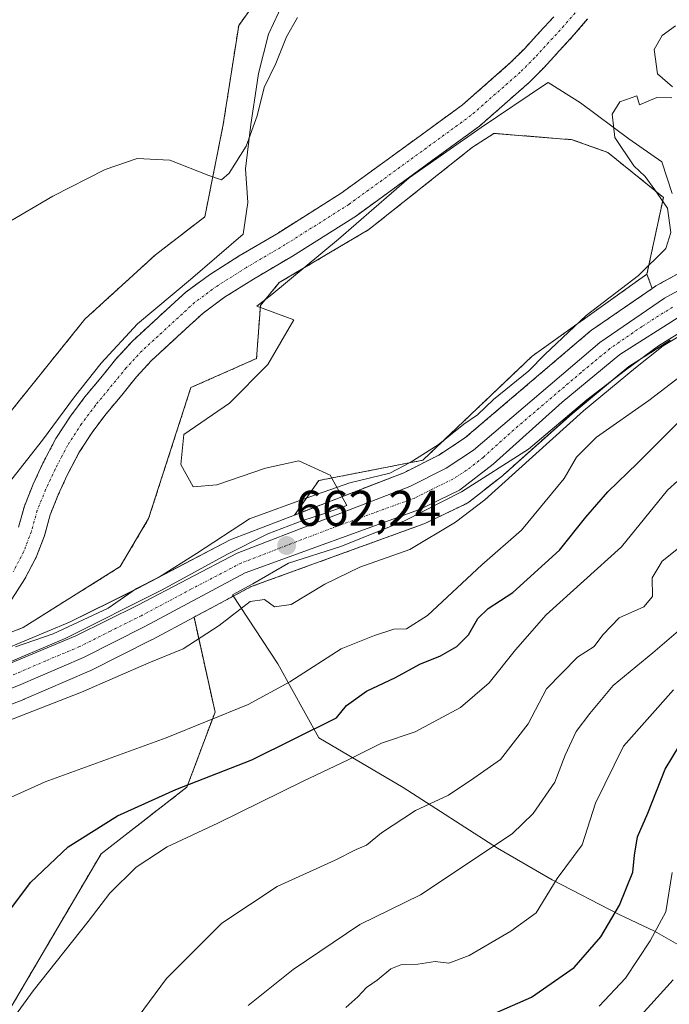
# Model space of a CAD drawing. Units: metres. Extents: x 654997 to 658457, y 4739429 to 4741820.
# Drawn here: x 656426 to 656556, y 4741319 to 4741516 of the extents above; entities that cross this region are included whole.
import ezdxf
from ezdxf.enums import TextEntityAlignment as Align

# ---------------------------------------------------------------- set-up
doc = ezdxf.new("R2010")
doc.units = ezdxf.units.M
doc.header["$MEASUREMENT"] = 0
doc.linetypes.add('TRAZO_Y_PUNTO', pattern=[1, 0.5, -0.25, 0, -0.25])
doc.linetypes.add('TRAZOS', pattern=[0.75, 0.5, -0.25])
for name, color, linetype, lineweight in [('Arbolado forestal', 92, 'TRAZOS', 0), ('Arbolado forestal CxS', 92, 'Continuous', 0), ('Carretera de calzada única', 19, 'Continuous', 13), ('Carretera de calzada única Cxs', 19, 'Continuous', 13), ('Carretera de calzada única eje', 19, 'TRAZO_Y_PUNTO', 0), ('Carátula', 7, 'Continuous', 5), ('Corriente natural Cxs', 5, 'Continuous', 13), ('Corriente natural eje', 5, 'TRAZO_Y_PUNTO', 0), ('Corriente natural superficial', 5, 'Continuous', 13), ('Cultivos herbáceos CxS', 92, 'Continuous', 0), ('Curva de nivel maestra', 36, 'Continuous', 30), ('Curva de nivel normal', 36, 'Continuous', 0), ('Espacio natural protegido', 2, 'Continuous', 13), ('Espacio natural protegido CxS', 2, 'Continuous', 0), ('Núcleo urbano', 19, 'Continuous', 0), ('Núcleo urbano CxS', 19, 'Continuous', 0), ('Punto de cota en terreno', 7, 'Continuous', 0), ('Rótulo de punto de cota en terreno', 19, 'Continuous', 0), ('Suelo desnudo', 252, 'Continuous', 0), ('Suelo desnudo CxS', 43, 'Continuous', 0)]:
    doc.layers.add(name, color=color, linetype=linetype, lineweight=lineweight)
doc.styles.add('Arial', font='txt', dxfattribs={"height": 0.2})

# ---------------------------------------------------------------- blocks, each defined once
blk = doc.blocks.new('*U153')
at = {"layer": 'Arbolado forestal CxS', "color": 92, "linetype": 'Continuous', "lineweight": 0}
blk.add_polyline3d([(656502.56, 4741425.66, 660.49), (656480.71, 4741417.22, 661.49), (656485.56, 4741424.12, 659.4), (656506.37, 4741428.17, 660.73), (656528.24, 4741448.96, 659.66), (656551.2, 4741465.37, 660.42), (656552.22, 4741462.46, 661.37), (656540.09, 4741454.13, 661.64), (656539.85, 4741453.95, 661.65), (656514.73, 4741432.56, 661.2), (656509.56, 4741429.19, 660.76), (656502.56, 4741425.66, 660.49)], close=True, dxfattribs=at)
blk.add_polyline3d([(656153.81, 4741107.11, 679.58), (656207.25, 4741128.1, 681.38), (656231.7, 4741173.29, 674.95), (656279.62, 4741200.47, 676.93), (656339.35, 4741235.07, 680.23), (656392.38, 4741288.41, 676.77), (656422.92, 4741317.04, 679.21), (656442, 4741349.49, 676.61), (656459.18, 4741362.85, 674.89), (656464.81, 4741377.84, 669.43), (656460.6, 4741396.81, 663.13), (656472.04, 4741402.91, 663.03), (656506.76, 4741415.52, 663.02), (656507.03, 4741415.64, 663.03), (656515.03, 4741419.48, 663.51), (656515.23, 4741419.58, 663.55), (656515.58, 4741419.82, 663.6), (656522.27, 4741425.05, 663.47), (656522.35, 4741425.11, 663.48), (656522.42, 4741425.17, 663.5), (656536.22, 4741437.47, 663.91), (656547.57, 4741446.88, 664.08), (656555.84, 4741452.13, 664.69)], dxfattribs=at)
blk = doc.blocks.new('*U157')
at = {"layer": 'Cultivos herbáceos CxS', "color": 92, "linetype": 'Continuous', "lineweight": 0}
for points in [[(656395.22, 4741382.59, 658.87), (656426.42, 4741394.75, 657.43), (656445.86, 4741406.91, 657.78), (656451.53, 4741416.52, 657.55), (656459.98, 4741442.68, 657.73), (656473.11, 4741448.49, 657.73), (656473.87, 4741459.11, 657.88), (656477.66, 4741463.66, 657.85), (656495.6, 4741474.27, 658.24), (656516.31, 4741490.7, 658.6), (656520.6, 4741493.48, 658.88), (656536.27, 4741492.21, 659.41), (656543.34, 4741489.68, 659.7), (656554.48, 4741480.69, 660.07), (656551.2, 4741465.37, 660.42), (656528.24, 4741448.96, 659.66), (656506.37, 4741428.17, 660.73), (656485.56, 4741424.12, 659.4), (656480.71, 4741417.22, 661.49), (656468.16, 4741412.38, 660.88), (656467.85, 4741412.24, 660.85), (656448.01, 4741401.9, 659.47), (656435.73, 4741395.82, 659.19), (656422.27, 4741390.19, 659.75)], [(656285.91, 4741316.26, 661.96), (656313.5, 4741332.04, 662.16), (656328.82, 4741340.39, 662.56), (656346.57, 4741349.2, 662.52), (656373.31, 4741360.51, 662.7), (656390.51, 4741366.61, 662.57), (656390.57, 4741366.63, 662.56), (656426.54, 4741380.37, 662.77), (656426.65, 4741380.41, 662.77), (656439.66, 4741385.99, 662.72), (656439.83, 4741386.07, 662.7), (656452.11, 4741392.28, 662.59), (656452.17, 4741392.31, 662.59), (656460.6, 4741396.81, 663.13), (656464.81, 4741377.84, 669.43), (656459.18, 4741362.85, 674.89), (656442, 4741349.49, 676.61), (656422.92, 4741317.04, 679.21)]]:
    blk.add_polyline3d(points, dxfattribs=at)
blk = doc.blocks.new('*U158')
at = {"layer": 'Cultivos herbáceos CxS', "color": 92, "linetype": 'Continuous', "lineweight": 0}
blk.add_polyline3d([(656477.41, 4741526.08, 661.92), (656469.54, 4741515.06, 661.2), (656466.45, 4741495.25, 660.34), (656462.76, 4741476.8, 659.61), (656452.9, 4741469.22, 659.3), (656438.76, 4741456.33, 658.09), (656424.11, 4741438.13, 656.85), (656410.22, 4741416.91, 656.86), (656394.73, 4741406.17, 656.64), (656383.18, 4741405.02, 655.76), (656371.31, 4741415.39, 656.09), (656366.76, 4741424.23, 656.32), (656352.62, 4741429.79, 655.99), (656331.15, 4741432.57, 656.42), (656314, 4741430.97, 655.83), (656296.85, 4741429.36, 656.25), (656296.04, 4741429.29, 656.25), (656237.58, 4741430.3, 656.19), (656223.12, 4741425.95, 656.02), (656217.64, 4741419.4, 655.61), (656213.55, 4741409.71, 655.26), (656209.34, 4741403.2, 655.21), (656201.91, 4741397.85, 655.04), (656166.23, 4741403.84, 656.06)], dxfattribs=at)
blk = doc.blocks.new('*U165')
at = {"layer": 'Núcleo urbano CxS', "color": 19, "linetype": 'Continuous', "lineweight": 0}
for points in [[(656422.27, 4741390.19, 659.75), (656435.73, 4741395.82, 659.19), (656448.01, 4741401.9, 659.47), (656467.85, 4741412.24, 660.85), (656468.16, 4741412.38, 660.88), (656480.71, 4741417.22, 661.49), (656502.56, 4741425.66, 660.49), (656509.56, 4741429.19, 660.76), (656514.73, 4741432.56, 661.2), (656539.85, 4741453.95, 661.65), (656540.09, 4741454.13, 661.64), (656552.22, 4741462.46, 661.37), (656552.99, 4741462.99, 661.35), (656553.22, 4741463.13, 661.35), (656568.52, 4741471.56, 662.08)], [(656555.84, 4741452.13, 664.69), (656547.57, 4741446.88, 664.08), (656536.22, 4741437.47, 663.91), (656522.42, 4741425.17, 663.5), (656522.35, 4741425.11, 663.48), (656522.27, 4741425.05, 663.47), (656515.58, 4741419.82, 663.6), (656515.23, 4741419.58, 663.55), (656515.03, 4741419.48, 663.51), (656507.03, 4741415.64, 663.03), (656506.76, 4741415.52, 663.02), (656472.04, 4741402.91, 663.03), (656460.6, 4741396.81, 663.13), (656452.17, 4741392.31, 662.59), (656452.11, 4741392.28, 662.59), (656439.83, 4741386.07, 662.7), (656439.66, 4741385.99, 662.72), (656426.65, 4741380.41, 662.77), (656426.54, 4741380.37, 662.77), (656390.57, 4741366.63, 662.56)]]:
    blk.add_polyline3d(points, dxfattribs=at)
blk = doc.blocks.new('*U167')
at = {"layer": 'Suelo desnudo CxS', "color": 43, "linetype": 'Continuous', "lineweight": 0}
for points in [[(656539.33, 4741516.33, 657.95), (656536.6, 4741513.14, 657.8), (656533.72, 4741510.04, 657.96), (656530.68, 4741506.7, 657.93), (656527.71, 4741503.72, 657.81), (656517.7, 4741494.93, 658.18), (656509, 4741488.6, 657.96), (656493.09, 4741477.03, 657.31), (656480.27, 4741468.94, 657.37), (656472.48, 4741464.36, 657.37), (656466.73, 4741460.73, 656.88), (656462.43, 4741457.57, 656.76), (656458.98, 4741454.42, 657), (656455.36, 4741451.1, 656.85), (656452.12, 4741448.11, 656.55), (656449.1, 4741444.84, 656.63), (656446.17, 4741441.17, 656.53), (656443, 4741437.43, 656.38), (656440.34, 4741433.88, 656.24), (656437.66, 4741429.76, 656.45), (656435.24, 4741425.16, 656.29), (656433.43, 4741421.22, 656.26), (656431.83, 4741417.23, 656.19), (656430.67, 4741413.08, 656.37), (656429.04, 4741408.78, 656.42), (656426.77, 4741404.48, 656.37), (656424.19, 4741400.43, 656.4)], [(656425.5, 4741414.77, 656.48), (656426.68, 4741418.98, 656.47), (656428.44, 4741423.37, 656.44), (656430.37, 4741427.57, 656.19), (656432.98, 4741432.51, 656.51), (656435.89, 4741436.99, 656.56), (656438.75, 4741440.82, 656.79), (656441.98, 4741444.62, 656.68), (656444.98, 4741448.38, 656.55), (656448.28, 4741451.95, 657), (656451.68, 4741455.1, 657.01), (656455.32, 4741458.42, 656.94), (656458.98, 4741461.77, 657.05), (656463.67, 4741465.22, 657.22), (656469.66, 4741468.99, 657.07), (656477.44, 4741473.57, 657.19), (656490.04, 4741481.53, 657.15), (656505.81, 4741492.99, 657.55), (656514.3, 4741499.17, 657.64), (656523.99, 4741507.68, 658.11), (656526.75, 4741510.45, 658.02), (656529.73, 4741513.72, 658.28), (656532.55, 4741516.75, 658.37)]]:
    blk.add_polyline3d(points, dxfattribs=at)
blk = doc.blocks.new('*U174')
at = {"layer": 'Curva de nivel normal', "color": 36, "linetype": 'Continuous', "lineweight": 0}
for points in [[(656424.89, 4741390.86, 660), (656432.41, 4741393.5, 660), (656443.41, 4741398.6, 660), (656449.08, 4741402.55, 660), (656453.67, 4741404.88, 660), (656461.12, 4741409.56, 660), (656471.67, 4741416.44, 660), (656483.75, 4741420.84, 660), (656491.75, 4741423.62, 660), (656499.75, 4741425.6, 660), (656503.83, 4741427.72, 660), (656509.41, 4741431.24, 660), (656514.55, 4741435.4, 660), (656517.31, 4741437.25, 660), (656520.47, 4741440.32, 660), (656527.59, 4741446.06, 660), (656530.75, 4741449.3, 660), (656539.04, 4741457.11, 660), (656549.51, 4741465.09, 660), (656554.98, 4741470.46, 660), (656556, 4741473.64, 660), (656555.33, 4741478.53, 660), (656552.79, 4741482.22, 660), (656550.84, 4741484.86, 660), (656548.59, 4741487.01, 660), (656544.77, 4741492.66, 660), (656544.26, 4741497.29, 660), (656545.8, 4741499.79, 660), (656549.19, 4741500.97, 660), (656549.69, 4741499.16, 660), (656553.15, 4741500.66, 660), (656556.16, 4741500.59, 660)], [(656556.33, 4741502.76, 660), (656553.32, 4741505.35, 660), (656552.61, 4741510.24, 660), (656554.22, 4741513.02, 660), (656556.9, 4741514.98, 660)], [(656481.28, 4741516.66, 660), (656479.08, 4741512.75, 660), (656476.96, 4741507.41, 660), (656474.66, 4741502.66, 660), (656473.22, 4741496.97, 660), (656471.04, 4741490.9, 660), (656467.65, 4741485.54, 660), (656466.12, 4741484.16, 660), (656463.59, 4741485.03, 660), (656455.75, 4741488.14, 660), (656449.24, 4741488.43, 660), (656442.84, 4741486.25, 660), (656432.34, 4741480.96, 660), (656422.85, 4741475.36, 660)]]:
    blk.add_polyline3d(points, dxfattribs=at)
blk = doc.blocks.new('*U183')
at = {"layer": 'Curva de nivel normal', "color": 36, "linetype": 'Continuous', "lineweight": 0}
blk.add_polyline3d([(656559.41, 4741425.94, 680), (656555.3, 4741422.21, 680), (656546.1, 4741410.88, 680), (656531.02, 4741397.28, 680), (656524.92, 4741390.3, 680), (656519.61, 4741383.67, 680), (656513.92, 4741378.76, 680), (656504.86, 4741373.88, 680), (656498.09, 4741371.66, 680), (656491.3, 4741368.23, 680), (656482.41, 4741364.05, 680), (656465.37, 4741355.66, 680), (656455.23, 4741350.92, 680), (656449.04, 4741346.88, 680), (656443.75, 4741341.67, 680), (656439.41, 4741335.99, 680), (656428.41, 4741322.17, 680), (656414.4, 4741302.96, 680)], dxfattribs=at)
blk = doc.blocks.new('*U230')
at = {"layer": 'Curva de nivel normal', "color": 36, "linetype": 'Continuous', "lineweight": 0}
blk.add_polyline3d([(656560.08, 4741412.68, 685), (656554.22, 4741408, 685), (656552.24, 4741404.65, 685), (656552.29, 4741400.97, 685), (656550.6, 4741398.89, 685), (656545.63, 4741396.66, 685), (656542.37, 4741393.31, 685), (656540.66, 4741390.97, 685), (656537.27, 4741388.8, 685), (656531.08, 4741382.51, 685), (656527.41, 4741375.5, 685), (656521.88, 4741368.38, 685), (656516.59, 4741364.64, 685), (656511.51, 4741361.26, 685), (656504.87, 4741358.17, 685), (656498.08, 4741353.74, 685), (656495.08, 4741351.24, 685), (656493.04, 4741350.37, 685), (656488.82, 4741348.24, 685), (656477.25, 4741342.97, 685), (656466.16, 4741335.64, 685), (656455.09, 4741324.64, 685), (656449.46, 4741316.97, 685)], dxfattribs=at)
blk = doc.blocks.new('5PATER')
at = {"layer": 'Carátula', "linetype": 'Continuous', "lineweight": 5}
h = blk.add_hatch(color=250, dxfattribs=at)
edge = h.paths.add_edge_path()
edge.add_ellipse((0, 0.01), major_axis=(-1.33, -1.34), ratio=0.999422, start_angle=0, end_angle=360)

msp = doc.modelspace()

# ---------------------------------------------------------------- linework, layer by layer
at = {"layer": 'Arbolado forestal', "color": 92, "linetype": 'TRAZOS', "lineweight": 0}
for points in [[(656477.41, 4741526.08, 661.92), (656469.54, 4741515.06, 661.2), (656466.45, 4741495.25, 660.34), (656462.76, 4741476.8, 659.61), (656452.9, 4741469.22, 659.3), (656438.76, 4741456.33, 658.09), (656424.11, 4741438.13, 656.85), (656410.22, 4741416.91, 656.86), (656394.73, 4741406.18, 656.64), (656383.18, 4741405.02, 655.76), (656371.31, 4741415.39, 656.09), (656366.76, 4741424.23, 656.32), (656352.62, 4741429.79, 655.99), (656331.15, 4741432.57, 656.42), (656314, 4741430.97, 655.83), (656296.85, 4741429.36, 656.25), (656296.03, 4741429.29, 656.25), (656237.58, 4741430.3, 656.19), (656223.12, 4741425.96, 656.02), (656217.64, 4741419.4, 655.61), (656213.55, 4741409.71, 655.26), (656209.34, 4741403.2, 655.21), (656201.91, 4741397.85, 655.04), (656166.23, 4741403.84, 656.06)], [(656539.33, 4741516.33, 657.95), (656536.6, 4741513.14, 657.8), (656533.72, 4741510.04, 657.96), (656530.68, 4741506.7, 657.93), (656527.71, 4741503.72, 657.81), (656517.7, 4741494.93, 658.18), (656509, 4741488.6, 657.96), (656493.09, 4741477.03, 657.31), (656480.27, 4741468.94, 657.37), (656472.48, 4741464.36, 657.37), (656466.73, 4741460.73, 656.88), (656462.43, 4741457.57, 656.76), (656458.98, 4741454.42, 657), (656455.36, 4741451.1, 656.85), (656452.12, 4741448.11, 656.55), (656449.1, 4741444.84, 656.63), (656446.17, 4741441.17, 656.53), (656443, 4741437.43, 656.38), (656440.34, 4741433.88, 656.24), (656437.66, 4741429.76, 656.45), (656435.24, 4741425.16, 656.29), (656433.43, 4741421.22, 656.26), (656431.83, 4741417.23, 656.19), (656430.67, 4741413.08, 656.37), (656429.04, 4741408.78, 656.42), (656426.77, 4741404.48, 656.37), (656424.19, 4741400.43, 656.4)], [(656425.5, 4741414.77, 656.48), (656426.68, 4741418.98, 656.47), (656428.44, 4741423.37, 656.44), (656430.37, 4741427.57, 656.19), (656432.98, 4741432.51, 656.51), (656435.89, 4741436.99, 656.56), (656438.75, 4741440.82, 656.79), (656441.98, 4741444.62, 656.68), (656444.98, 4741448.38, 656.55), (656448.28, 4741451.95, 657), (656451.68, 4741455.1, 657.01), (656455.32, 4741458.42, 656.94), (656458.98, 4741461.77, 657.05), (656463.67, 4741465.22, 657.22), (656469.66, 4741468.99, 657.07), (656477.44, 4741473.57, 657.19), (656490.04, 4741481.53, 657.15), (656505.81, 4741492.99, 657.55), (656514.3, 4741499.17, 657.64), (656523.99, 4741507.68, 658.11), (656526.75, 4741510.45, 658.02), (656529.73, 4741513.72, 658.28), (656532.55, 4741516.75, 658.37)], [(656153.61, 4741349.72, 653.92), (656178.57, 4741355.75, 653.64), (656194.49, 4741352.71, 654.67), (656221.16, 4741357.87, 652.9), (656237.68, 4741360.3, 653.73), (656276.83, 4741364.36, 656.26), (656318.52, 4741368.13, 657.79), (656331.4, 4741355.75, 660.82), (656376.36, 4741375.46, 659.09), (656395.22, 4741382.59, 658.87), (656426.41, 4741394.75, 657.43), (656445.86, 4741406.91, 657.78), (656451.53, 4741416.52, 657.55), (656459.98, 4741442.68, 657.73), (656473.11, 4741448.49, 657.73), (656473.87, 4741459.11, 657.88), (656477.66, 4741463.66, 657.85), (656495.6, 4741474.27, 658.24), (656516.31, 4741490.7, 658.6), (656520.6, 4741493.48, 658.88), (656536.26, 4741492.21, 659.41), (656543.34, 4741489.68, 659.7), (656554.48, 4741480.69, 660.07), (656551.2, 4741465.37, 660.42)], [(656552.22, 4741462.46, 661.37), (656552.99, 4741462.99, 661.35), (656553.22, 4741463.13, 661.35), (656568.52, 4741471.56, 662.08)], [(656480.71, 4741417.22, 661.49), (656485.56, 4741424.12, 659.4), (656506.37, 4741428.17, 660.73), (656528.24, 4741448.96, 659.66), (656551.2, 4741465.37, 660.42)], [(656551.2, 4741465.37, 660.42), (656552.22, 4741462.46, 661.37)], [(656551.2, 4741465.37, 660.42), (656552.22, 4741462.46, 661.37)], [(656552.22, 4741462.46, 661.37), (656540.09, 4741454.13, 661.64), (656539.85, 4741453.95, 661.65), (656514.73, 4741432.56, 661.2), (656509.56, 4741429.19, 660.76), (656502.56, 4741425.66, 660.49), (656480.71, 4741417.22, 661.49)], [(656460.6, 4741396.81, 663.13), (656472.04, 4741402.91, 663.03), (656506.75, 4741415.52, 663.02), (656507.03, 4741415.64, 663.03), (656515.03, 4741419.48, 663.51), (656515.23, 4741419.58, 663.55), (656515.58, 4741419.82, 663.6), (656522.27, 4741425.05, 663.47), (656522.35, 4741425.11, 663.48), (656522.42, 4741425.17, 663.5), (656536.22, 4741437.48, 663.91), (656547.57, 4741446.88, 664.08), (656555.84, 4741452.13, 664.69)], [(656099.33, 4741067.21, 675.6), (656107.97, 4741085.11, 674.76), (656153.81, 4741107.11, 679.58), (656207.25, 4741128.1, 681.38), (656217.64, 4741147.31, 678.44), (656231.7, 4741173.29, 674.95), (656233.12, 4741174.09, 674.75), (656238.63, 4741177.22, 674.45), (656240.08, 4741178.04, 674.52), (656243.15, 4741179.78, 674.77), (656247.79, 4741182.41, 675.48), (656279.62, 4741200.47, 676.93), (656339.35, 4741235.07, 680.23), (656392.38, 4741288.41, 676.77), (656422.92, 4741317.04, 679.21), (656442, 4741349.49, 676.61), (656459.18, 4741362.85, 674.89), (656464.81, 4741377.84, 669.43), (656460.6, 4741396.81, 663.13)]]:
    msp.add_polyline3d(points, dxfattribs=at)
at = {"layer": 'Arbolado forestal CxS', "color": 92, "linetype": 'Continuous', "lineweight": 0}
for points in [[(656166.23, 4741403.84, 656.06), (656201.91, 4741397.85, 655.04), (656209.34, 4741403.2, 655.21), (656213.55, 4741409.71, 655.26), (656217.64, 4741419.4, 655.61), (656223.12, 4741425.95, 656.02), (656237.58, 4741430.3, 656.19), (656296.04, 4741429.29, 656.25), (656296.85, 4741429.36, 656.25), (656314, 4741430.97, 655.83), (656331.15, 4741432.57, 656.42), (656352.62, 4741429.79, 655.99), (656366.76, 4741424.23, 656.32), (656371.31, 4741415.39, 656.09), (656383.18, 4741405.02, 655.76), (656394.73, 4741406.17, 656.64), (656410.22, 4741416.91, 656.86), (656424.11, 4741438.13, 656.85), (656438.76, 4741456.33, 658.09), (656452.9, 4741469.22, 659.3), (656462.76, 4741476.8, 659.61), (656466.45, 4741495.25, 660.34), (656469.54, 4741515.06, 661.2), (656477.41, 4741526.08, 661.92)], [(656424.19, 4741400.43, 656.4), (656426.77, 4741404.48, 656.37), (656429.04, 4741408.78, 656.42), (656430.67, 4741413.08, 656.37), (656431.83, 4741417.23, 656.19), (656433.43, 4741421.22, 656.26), (656435.24, 4741425.16, 656.29), (656437.66, 4741429.76, 656.45), (656440.34, 4741433.88, 656.24), (656443, 4741437.43, 656.38), (656446.17, 4741441.17, 656.53), (656449.1, 4741444.84, 656.63), (656452.12, 4741448.11, 656.55), (656455.36, 4741451.1, 656.85), (656458.98, 4741454.42, 657), (656462.43, 4741457.57, 656.76), (656466.73, 4741460.73, 656.88), (656472.48, 4741464.36, 657.37), (656480.27, 4741468.94, 657.37), (656493.09, 4741477.03, 657.31), (656509, 4741488.6, 657.96), (656517.7, 4741494.93, 658.18), (656527.71, 4741503.72, 657.81), (656530.68, 4741506.7, 657.93), (656533.72, 4741510.04, 657.96), (656536.6, 4741513.14, 657.8), (656539.33, 4741516.33, 657.95)], [(656532.55, 4741516.75, 658.37), (656529.73, 4741513.72, 658.28), (656526.75, 4741510.45, 658.02), (656523.99, 4741507.68, 658.11), (656514.3, 4741499.17, 657.64), (656505.81, 4741492.99, 657.55), (656490.04, 4741481.53, 657.15), (656477.44, 4741473.57, 657.19), (656469.66, 4741468.99, 657.07), (656463.67, 4741465.22, 657.22), (656458.98, 4741461.77, 657.05), (656455.32, 4741458.42, 656.94), (656451.68, 4741455.1, 657.01), (656448.28, 4741451.95, 657), (656444.98, 4741448.38, 656.55), (656441.98, 4741444.62, 656.68), (656438.75, 4741440.82, 656.79), (656435.89, 4741436.99, 656.56), (656432.98, 4741432.51, 656.51), (656430.37, 4741427.57, 656.19), (656428.44, 4741423.37, 656.44), (656426.68, 4741418.98, 656.47), (656425.5, 4741414.77, 656.48)], [(656568.52, 4741471.56, 662.08), (656553.22, 4741463.13, 661.35), (656552.99, 4741462.99, 661.35), (656552.22, 4741462.46, 661.37), (656552.22, 4741462.46, 661.37), (656551.2, 4741465.37, 660.42), (656554.48, 4741480.69, 660.07), (656543.34, 4741489.68, 659.7), (656536.27, 4741492.21, 659.41), (656520.6, 4741493.48, 658.88), (656516.31, 4741490.7, 658.6), (656495.6, 4741474.27, 658.24), (656477.66, 4741463.66, 657.85), (656473.87, 4741459.11, 657.88), (656473.11, 4741448.49, 657.73), (656459.98, 4741442.68, 657.73), (656451.53, 4741416.52, 657.55), (656445.86, 4741406.91, 657.78), (656426.42, 4741394.75, 657.43), (656395.22, 4741382.59, 658.87)]]:
    msp.add_polyline3d(points, dxfattribs=at)
at = {"layer": 'Carretera de calzada única', "color": 19, "linetype": 'Continuous', "lineweight": 13}
for points in [[(656167.89, 4741270.69, 660.95), (656203.26, 4741289.21, 661), (656210.46, 4741292.52, 661.12), (656217.93, 4741295.35, 660.82), (656236.52, 4741300.59, 660.59), (656247.19, 4741304.19, 660.84), (656255.82, 4741307.61, 661.03), (656272.51, 4741315.77, 661.1), (656313.24, 4741339.99, 661.4), (656334.07, 4741351.58, 661.57), (656352.48, 4741360.18, 661.33), (656369.13, 4741366.83, 661.31), (656404.27, 4741379.84, 660.84), (656423.4, 4741387.41, 660.95), (656436.98, 4741393.09, 660.95), (656449.37, 4741399.23, 661.06), (656469.24, 4741409.58, 661.8), (656503.78, 4741422.91, 661.48), (656511.06, 4741426.59, 661.66), (656516.53, 4741430.15, 662.08), (656541.79, 4741451.66, 662.49), (656554.69, 4741460.52, 662.18), (656584.35, 4741476.85, 663.01)], [(656557.94, 4741457.02, 663.26), (656545.8, 4741449.31, 662.51), (656534.26, 4741439.75, 662.66), (656520.42, 4741427.41, 662.53), (656513.73, 4741422.18, 662.69), (656505.73, 4741418.34, 662.25), (656470.82, 4741405.66, 662.42), (656450.76, 4741394.96, 661.57), (656438.48, 4741388.75, 661.33), (656425.47, 4741383.17, 661.37), (656389.5, 4741369.43, 661.03), (656372.22, 4741363.31, 661.36), (656345.32, 4741351.93, 661.88), (656327.43, 4741343.05, 661.78), (656312.04, 4741334.66, 661.62), (656300.69, 4741328.18, 661.65)]]:
    msp.add_polyline3d(points, dxfattribs=at)
at = {"layer": 'Carretera de calzada única Cxs', "color": 19, "linetype": 'Continuous', "lineweight": 13}
for points in [[(656167.89, 4741270.69, 660.95), (656203.26, 4741289.21, 661), (656210.46, 4741292.52, 661.12), (656217.93, 4741295.35, 660.82), (656236.52, 4741300.59, 660.59), (656247.19, 4741304.19, 660.84), (656255.82, 4741307.61, 661.03), (656272.51, 4741315.77, 661.1), (656313.24, 4741339.99, 661.4), (656334.07, 4741351.58, 661.57), (656352.48, 4741360.18, 661.33), (656369.13, 4741366.83, 661.31), (656404.27, 4741379.84, 660.84), (656423.4, 4741387.41, 660.95), (656436.98, 4741393.09, 660.95), (656449.37, 4741399.23, 661.06), (656469.24, 4741409.58, 661.8), (656503.78, 4741422.91, 661.48), (656511.06, 4741426.59, 661.66), (656516.53, 4741430.15, 662.08), (656541.79, 4741451.66, 662.49), (656554.69, 4741460.52, 662.18), (656584.35, 4741476.85, 663.01)], [(656557.94, 4741457.02, 663.26), (656545.8, 4741449.31, 662.51), (656534.26, 4741439.75, 662.66), (656520.42, 4741427.41, 662.53), (656513.73, 4741422.18, 662.69), (656505.73, 4741418.34, 662.25), (656470.82, 4741405.66, 662.42), (656450.76, 4741394.96, 661.57), (656438.48, 4741388.75, 661.33), (656425.47, 4741383.17, 661.37), (656389.5, 4741369.43, 661.03), (656372.22, 4741363.31, 661.36), (656345.32, 4741351.93, 661.88), (656327.43, 4741343.05, 661.78), (656312.04, 4741334.66, 661.62), (656300.69, 4741328.18, 661.65), (656300.69, 4741328.18, 661.65), (656298.02, 4741326.66, 661.69), (656284.5, 4741318.95, 661.38)]]:
    msp.add_polyline3d(points, dxfattribs=at)
at = {"layer": 'Carretera de calzada única eje', "color": 19, "linetype": 'TRAZO_Y_PUNTO', "lineweight": 0}
msp.add_polyline3d([(656556.31, 4741458.77, 662.71), (656550.24, 4741454.91, 662.53), (656543.79, 4741450.48, 662.52), (656538.02, 4741445.7, 662.66), (656525.39, 4741434.95, 662.27), (656518.47, 4741428.78, 662.24), (656515.13, 4741426.16, 662.18), (656512.39, 4741424.38, 662.33), (656508.39, 4741422.46, 662.18), (656504.75, 4741420.62, 661.96), (656487.3, 4741414.28, 662.21), (656470.03, 4741407.62, 662.15), (656460.09, 4741402.44, 661.81), (656450.06, 4741397.09, 661.5), (656443.87, 4741394.02, 661.31), (656437.73, 4741390.92, 661.18), (656430.94, 4741388.08, 661.25), (656424.43, 4741385.29, 661.15)], dxfattribs=at)
at = {"layer": 'Corriente natural Cxs', "color": 5, "linetype": 'Continuous', "lineweight": 13}
for points in [[(656539.33, 4741516.33, 657.95), (656536.6, 4741513.14, 657.8), (656533.72, 4741510.04, 657.96), (656530.68, 4741506.7, 657.93), (656527.71, 4741503.72, 657.81), (656517.7, 4741494.93, 658.18), (656509, 4741488.6, 657.96), (656493.09, 4741477.03, 657.31), (656480.27, 4741468.94, 657.37), (656472.48, 4741464.36, 657.37), (656466.73, 4741460.73, 656.88), (656462.43, 4741457.57, 656.76), (656458.98, 4741454.42, 657), (656455.36, 4741451.1, 656.85), (656452.12, 4741448.11, 656.55), (656449.1, 4741444.84, 656.63), (656446.17, 4741441.17, 656.53), (656443, 4741437.43, 656.38), (656440.34, 4741433.88, 656.24), (656437.66, 4741429.76, 656.45), (656435.24, 4741425.16, 656.29), (656433.43, 4741421.22, 656.26), (656431.83, 4741417.23, 656.19), (656430.67, 4741413.08, 656.37), (656429.04, 4741408.78, 656.42), (656426.77, 4741404.48, 656.37), (656424.19, 4741400.43, 656.4)], [(656425.5, 4741414.77, 656.48), (656426.68, 4741418.98, 656.47), (656428.44, 4741423.37, 656.44), (656430.37, 4741427.57, 656.19), (656432.98, 4741432.51, 656.51), (656435.89, 4741436.99, 656.56), (656438.75, 4741440.82, 656.79), (656441.98, 4741444.62, 656.68), (656444.98, 4741448.38, 656.55), (656448.28, 4741451.95, 657), (656451.68, 4741455.1, 657.01), (656455.32, 4741458.42, 656.94), (656458.98, 4741461.77, 657.05), (656463.67, 4741465.22, 657.22), (656469.66, 4741468.99, 657.07), (656477.44, 4741473.57, 657.19), (656490.04, 4741481.53, 657.15), (656505.81, 4741492.99, 657.55), (656514.3, 4741499.17, 657.64), (656523.99, 4741507.68, 658.11), (656526.75, 4741510.45, 658.02), (656529.73, 4741513.72, 658.28), (656532.55, 4741516.75, 658.37)]]:
    msp.add_polyline3d(points, dxfattribs=at)
at = {"layer": 'Corriente natural eje', "color": 5, "linetype": 'TRAZO_Y_PUNTO', "lineweight": 0}
msp.add_polyline3d([(656541.8, 4741523.42, 657.9), (656534.57, 4741514.94, 657.99), (656528.72, 4741508.57, 657.79), (656525.85, 4741505.7, 657.75), (656516, 4741497.05, 657.77), (656491.56, 4741479.28, 656.88), (656478.85, 4741471.25, 657.17), (656471.07, 4741466.67, 657.04), (656465.2, 4741462.97, 656.65), (656460.71, 4741459.67, 656.6), (656450.2, 4741450.03, 656.55), (656447.04, 4741446.61, 656.35), (656440.88, 4741439.12, 656.24), (656438.12, 4741435.44, 656.29), (656435.32, 4741431.13, 656.28), (656432.81, 4741426.37, 656.07), (656430.93, 4741422.3, 656.04), (656429.25, 4741418.11, 656.23), (656428.08, 4741413.93, 656.24), (656426.56, 4741409.9, 656.27), (656424.42, 4741405.85, 656.53)], dxfattribs=at)
at = {"layer": 'Corriente natural superficial', "color": 5, "linetype": 'Continuous', "lineweight": 13}
for points in [[(656539.33, 4741516.33, 657.95), (656536.6, 4741513.14, 657.8), (656533.72, 4741510.04, 657.96), (656530.68, 4741506.7, 657.93), (656527.71, 4741503.72, 657.81), (656517.7, 4741494.93, 658.18), (656509, 4741488.6, 657.96), (656493.09, 4741477.03, 657.31), (656480.27, 4741468.94, 657.37), (656472.48, 4741464.36, 657.37), (656466.73, 4741460.73, 656.88), (656462.43, 4741457.57, 656.76), (656458.98, 4741454.42, 657), (656455.36, 4741451.1, 656.85), (656452.12, 4741448.11, 656.55), (656449.1, 4741444.84, 656.63), (656446.17, 4741441.17, 656.53), (656443, 4741437.43, 656.38), (656440.34, 4741433.88, 656.24), (656437.66, 4741429.76, 656.45), (656435.24, 4741425.16, 656.29), (656433.43, 4741421.22, 656.26), (656431.83, 4741417.23, 656.19), (656430.67, 4741413.08, 656.37), (656429.04, 4741408.78, 656.42), (656426.77, 4741404.48, 656.37), (656424.19, 4741400.43, 656.4)], [(656425.5, 4741414.77, 656.48), (656426.68, 4741418.98, 656.47), (656428.44, 4741423.37, 656.44), (656430.37, 4741427.57, 656.19), (656432.98, 4741432.51, 656.51), (656435.89, 4741436.99, 656.56), (656438.75, 4741440.82, 656.79), (656441.98, 4741444.62, 656.68), (656444.98, 4741448.38, 656.55), (656448.28, 4741451.95, 657), (656451.68, 4741455.1, 657.01), (656455.32, 4741458.42, 656.94), (656458.98, 4741461.77, 657.05), (656463.67, 4741465.22, 657.22), (656469.66, 4741468.99, 657.07), (656477.44, 4741473.57, 657.19), (656490.04, 4741481.53, 657.15), (656505.81, 4741492.99, 657.55), (656514.3, 4741499.17, 657.64), (656523.99, 4741507.68, 658.11), (656526.75, 4741510.45, 658.02), (656529.73, 4741513.72, 658.28), (656532.55, 4741516.75, 658.37)]]:
    msp.add_polyline3d(points, dxfattribs=at)
at = {"layer": 'Cultivos herbáceos CxS', "color": 92, "linetype": 'Continuous', "lineweight": 0}
for points in [[(656477.41, 4741526.08, 661.92), (656469.54, 4741515.06, 661.2), (656466.45, 4741495.25, 660.34), (656462.76, 4741476.8, 659.61), (656452.9, 4741469.22, 659.3), (656438.76, 4741456.33, 658.09), (656424.11, 4741438.13, 656.85), (656410.22, 4741416.91, 656.86), (656394.73, 4741406.18, 656.64), (656383.18, 4741405.02, 655.76), (656371.31, 4741415.39, 656.09), (656366.76, 4741424.23, 656.32), (656352.62, 4741429.79, 655.99), (656331.15, 4741432.57, 656.42), (656314, 4741430.97, 655.83), (656296.85, 4741429.36, 656.25), (656296.03, 4741429.29, 656.25), (656237.58, 4741430.3, 656.19), (656223.12, 4741425.96, 656.02), (656217.64, 4741419.4, 655.61), (656213.55, 4741409.71, 655.26), (656209.34, 4741403.2, 655.21), (656201.91, 4741397.85, 655.04), (656166.23, 4741403.84, 656.06)], [(656153.61, 4741349.72, 653.92), (656178.57, 4741355.75, 653.64), (656194.49, 4741352.71, 654.67), (656221.16, 4741357.87, 652.9), (656237.68, 4741360.3, 653.73), (656276.83, 4741364.36, 656.26), (656318.52, 4741368.13, 657.79), (656331.4, 4741355.75, 660.82), (656376.36, 4741375.46, 659.09), (656395.22, 4741382.59, 658.87), (656426.41, 4741394.75, 657.43), (656445.86, 4741406.91, 657.78), (656451.53, 4741416.52, 657.55), (656459.98, 4741442.68, 657.73), (656473.11, 4741448.49, 657.73), (656473.87, 4741459.11, 657.88), (656477.66, 4741463.66, 657.85), (656495.6, 4741474.27, 658.24), (656516.31, 4741490.7, 658.6), (656520.6, 4741493.48, 658.88), (656536.26, 4741492.21, 659.41), (656543.34, 4741489.68, 659.7), (656554.48, 4741480.69, 660.07), (656551.2, 4741465.37, 660.42)], [(656480.71, 4741417.22, 661.49), (656485.56, 4741424.12, 659.4), (656506.37, 4741428.17, 660.73), (656528.24, 4741448.96, 659.66), (656551.2, 4741465.37, 660.42)], [(656480.71, 4741417.22, 661.49), (656468.16, 4741412.38, 660.88), (656467.85, 4741412.24, 660.85), (656448.01, 4741401.91, 659.47), (656435.73, 4741395.82, 659.19), (656422.27, 4741390.19, 659.75), (656403.2, 4741382.64, 659.89), (656368.09, 4741369.64, 660.69), (656368.02, 4741369.62, 660.7), (656351.37, 4741362.97, 660.82), (656351.21, 4741362.9, 660.83), (656332.8, 4741354.3, 661.19), (656332.61, 4741354.2, 661.2), (656311.78, 4741342.61, 660.77), (656311.72, 4741342.58, 660.77), (656271.08, 4741318.41, 660.39)], [(656099.33, 4741067.21, 675.6), (656107.97, 4741085.11, 674.76), (656153.81, 4741107.11, 679.58), (656207.25, 4741128.1, 681.38), (656217.64, 4741147.31, 678.44), (656231.7, 4741173.29, 674.95), (656233.12, 4741174.09, 674.75), (656238.63, 4741177.22, 674.45), (656240.08, 4741178.04, 674.52), (656243.15, 4741179.78, 674.77), (656247.79, 4741182.41, 675.48), (656279.62, 4741200.47, 676.93), (656339.35, 4741235.07, 680.23), (656392.38, 4741288.41, 676.77), (656422.92, 4741317.04, 679.21), (656442, 4741349.49, 676.61), (656459.18, 4741362.85, 674.89), (656464.81, 4741377.84, 669.43), (656460.6, 4741396.81, 663.13)], [(656285.91, 4741316.26, 661.96), (656295.12, 4741321.52, 661.98), (656297.65, 4741322.97, 661.95), (656299.58, 4741324.08, 661.96), (656313.5, 4741332.04, 662.16), (656328.82, 4741340.39, 662.56), (656346.57, 4741349.2, 662.52), (656373.31, 4741360.51, 662.7), (656390.51, 4741366.61, 662.57), (656390.57, 4741366.63, 662.56), (656426.54, 4741380.37, 662.77), (656426.65, 4741380.41, 662.77), (656439.66, 4741385.99, 662.72), (656439.83, 4741386.07, 662.7), (656452.11, 4741392.28, 662.59), (656452.17, 4741392.31, 662.59), (656460.6, 4741396.81, 663.13)]]:
    msp.add_polyline3d(points, dxfattribs=at)
at = {"layer": 'Curva de nivel maestra', "color": 36, "linetype": 'Continuous', "lineweight": 30}
for points in [[(656410.04, 4741316.04, 675), (656414.25, 4741323.22, 675), (656422.56, 4741336.66, 675), (656427.88, 4741343.76, 675), (656435.41, 4741350.89, 675), (656445.31, 4741357.12, 675), (656456.99, 4741362.37, 675), (656472.14, 4741368.29, 675), (656489.08, 4741376.72, 675), (656491.08, 4741379.17, 675), (656495.08, 4741382.05, 675), (656500.88, 4741384.74, 675), (656505.78, 4741387.45, 675), (656509.89, 4741389.11, 675), (656513.16, 4741390.97, 675), (656515.48, 4741393.3, 675), (656517.34, 4741396.55, 675), (656519.46, 4741398.52, 675), (656524.4, 4741401.75, 675), (656533.68, 4741410.19, 675), (656538.98, 4741416.77, 675), (656543.36, 4741421.84, 675), (656549.27, 4741427.58, 675), (656557.38, 4741435.64, 675)], [(656515.64, 4741315.43, 700), (656528.08, 4741320.9, 700), (656536.61, 4741326.84, 700), (656541.97, 4741332.95, 700), (656545.72, 4741339.28, 700), (656548.34, 4741345.88, 700), (656548.67, 4741349.28, 700), (656549.28, 4741352.89, 700), (656551.35, 4741357.66, 700), (656554.86, 4741366.41, 700), (656559.46, 4741374.03, 700)]]:
    msp.add_polyline3d(points, dxfattribs=at)
at = {"layer": 'Curva de nivel normal', "color": 36, "linetype": 'Continuous', "lineweight": 0}
for points in [[(656420.08, 4741374.84, 665), (656438.08, 4741381.84, 665), (656451.56, 4741387.68, 665), (656458.44, 4741390.48, 665), (656465.62, 4741395.12, 665), (656471.84, 4741399.92, 665), (656474.72, 4741400.35, 665), (656476.73, 4741398.87, 665), (656480.01, 4741399.34, 665), (656486.75, 4741403.41, 665), (656493.77, 4741406.83, 665), (656503.75, 4741410.36, 665), (656512.93, 4741415.76, 665), (656518.75, 4741420.26, 665), (656538.5, 4741438.06, 665), (656548.91, 4741446.62, 665), (656554.42, 4741451.03, 665), (656560.96, 4741454.94, 665)], [(656558.07, 4741445.09, 670), (656551.6, 4741440.07, 670), (656541.07, 4741432.79, 670), (656537.1, 4741428.76, 670), (656534.64, 4741424.51, 670), (656526.08, 4741414.18, 670), (656518.14, 4741407.24, 670), (656507.3, 4741397.11, 670), (656503.1, 4741394.51, 670), (656500.6, 4741394.41, 670), (656496.71, 4741393.16, 670), (656490.01, 4741390.47, 670), (656479.79, 4741383.92, 670), (656471.42, 4741379.38, 670), (656455.04, 4741372.73, 670), (656430.8, 4741363.9, 670), (656417.65, 4741357.99, 670), (656404.15, 4741349.53, 670), (656391.8, 4741338.62, 670), (656374.84, 4741320.75, 670), (656361.05, 4741308.15, 670)], [(656557.99, 4741394.49, 690), (656552.35, 4741389.71, 690), (656544.42, 4741383.16, 690), (656539.75, 4741377.55, 690), (656537.05, 4741373.96, 690), (656534.81, 4741369.22, 690), (656532.8, 4741363.84, 690), (656528.44, 4741357.55, 690), (656524.24, 4741353.51, 690), (656505.92, 4741341.34, 690), (656493.79, 4741335.42, 690), (656480.41, 4741326.42, 690), (656471.41, 4741319.22, 690)], [(656491, 4741318.83, 695), (656493.4, 4741320.97, 695), (656495.12, 4741322.79, 695), (656497.26, 4741324.25, 695), (656499.95, 4741326.54, 695), (656501.98, 4741327.34, 695), (656505.34, 4741327.47, 695), (656508.86, 4741328.04, 695), (656511.57, 4741327.7, 695), (656515.65, 4741329.18, 695), (656523.96, 4741334.04, 695), (656529.04, 4741337.73, 695), (656533.25, 4741344.58, 695), (656538.25, 4741351.3, 695), (656540.89, 4741359.64, 695), (656546.48, 4741371.02, 695), (656556.47, 4741382.3, 695)], [(656556.24, 4741345.78, 705), (656554.95, 4741337.92, 705), (656551.84, 4741332.14, 705), (656546.9, 4741324.65, 705), (656541.64, 4741319.06, 705)], [(656556.42, 4741324.35, 710), (656550.03, 4741317.29, 710)]]:
    msp.add_polyline3d(points, dxfattribs=at)
at = {"layer": 'Espacio natural protegido', "color": 2, "linetype": 'Continuous', "lineweight": 13}
for points in [[(656419.67, 4741418.81, 657.36), (656430.31, 4741432.19, 656.67), (656436.69, 4741440.84, 657.12), (656442.01, 4741447.53, 656.93), (656449.32, 4741455.45, 657.47), (656459.89, 4741464.26, 657.46), (656470.45, 4741473.33, 657.91), (656471.36, 4741479.69, 658.72), (656470.9, 4741486.41, 659.43), (656471.97, 4741495.23, 660.06), (656473.22, 4741503.62, 660.3), (656473.49, 4741505.47, 660.36), (656475.51, 4741513.33, 660.71), (656478.49, 4741519.71, 661.1)], [(656556.25, 4741481.46, 660.31), (656554.16, 4741487.76, 660.13), (656547.54, 4741492.39, 660.27), (656537.93, 4741499.61, 659.79), (656531.41, 4741503.63, 658.13), (656530.89, 4741503.34, 658.12), (656518.02, 4741494.63, 658.27), (656503.66, 4741484.61, 657.84), (656489.48, 4741472.31, 657.66), (656476.16, 4741461.3, 657.87), (656473.18, 4741458.93, 657.88), (656480.56, 4741456.21, 657.89), (656475.36, 4741447.28, 657.75), (656467.69, 4741439.58, 657.73), (656458.58, 4741433.33, 657.97), (656457.97, 4741427.34, 657.88), (656460.46, 4741422.85, 657.7), (656465.15, 4741423.23, 657.8), (656474.88, 4741426.6, 657.93), (656481.6, 4741428.04, 658.55), (656487.83, 4741425.16, 659.49), (656491.15, 4741419.1, 662.01), (656486.51, 4741417.45, 661.98), (656482.4, 4741416.15, 661.88), (656475.4, 4741413.46, 661.73), (656467.15, 4741409.34, 661.7), (656454.24, 4741402.28, 660.83), (656434.8, 4741392.52, 660.51), (656421.22, 4741386.84, 660.83)], [(656564.35, 4741327.41, 712.12), (656552.71, 4741334.05, 704.38), (656545.64, 4741337.43, 700.37), (656532.26, 4741344.35, 694.56), (656521.31, 4741350.68, 690.02), (656502.46, 4741362.8, 682.9), (656485.58, 4741372.68, 675.59), (656477.34, 4741387.47, 668.17), (656468.28, 4741401.27, 663.29), (656472.38, 4741403.49, 662.73), (656479.52, 4741407.61, 662.28), (656489.98, 4741410.92, 662.65), (656502.68, 4741416.07, 662.47), (656514.1, 4741421.82, 662.79), (656527.48, 4741430.41, 663.53), (656539.17, 4741440.24, 664.01), (656546.9, 4741446.15, 664.17), (656553.52, 4741451.02, 664.67), (656558.02, 4741453.8, 664.51)], [(656564.35, 4741327.41, 712.12), (656552.71, 4741334.05, 704.38), (656545.64, 4741337.43, 700.37), (656532.26, 4741344.35, 694.56), (656521.31, 4741350.68, 690.02), (656502.46, 4741362.8, 682.9), (656485.58, 4741372.68, 675.59), (656477.34, 4741387.47, 668.17), (656468.28, 4741401.27, 663.29), (656472.38, 4741403.49, 662.73), (656479.52, 4741407.61, 662.28), (656489.98, 4741410.92, 662.65), (656502.68, 4741416.07, 662.47), (656514.1, 4741421.82, 662.79), (656527.48, 4741430.41, 663.53), (656539.17, 4741440.24, 664.01), (656546.9, 4741446.15, 664.17), (656553.52, 4741451.02, 664.67), (656558.02, 4741453.8, 664.51)]]:
    msp.add_polyline3d(points, dxfattribs=at)
at = {"layer": 'Espacio natural protegido CxS', "color": 2, "linetype": 'Continuous', "lineweight": 0}
for points in [[(656419.67, 4741418.81, 657.36), (656430.31, 4741432.19, 656.67), (656436.69, 4741440.84, 657.12), (656442.01, 4741447.53, 656.93), (656449.32, 4741455.45, 657.47), (656459.89, 4741464.26, 657.46), (656470.45, 4741473.33, 657.91), (656471.36, 4741479.69, 658.72), (656470.9, 4741486.41, 659.43), (656471.97, 4741495.23, 660.06), (656473.22, 4741503.62, 660.3), (656473.49, 4741505.47, 660.36), (656475.51, 4741513.33, 660.71), (656478.49, 4741519.71, 661.1)], [(656419.67, 4741418.81, 657.36), (656430.31, 4741432.19, 656.67), (656436.69, 4741440.84, 657.12), (656442.01, 4741447.53, 656.93), (656449.32, 4741455.45, 657.47), (656459.89, 4741464.26, 657.46), (656470.45, 4741473.33, 657.91), (656471.36, 4741479.69, 658.72), (656470.9, 4741486.41, 659.43), (656471.97, 4741495.23, 660.06), (656473.22, 4741503.62, 660.3), (656473.49, 4741505.47, 660.36), (656475.51, 4741513.33, 660.71), (656478.49, 4741519.71, 661.1)], [(656556.25, 4741481.46, 660.31), (656554.16, 4741487.76, 660.13), (656547.54, 4741492.39, 660.27), (656537.93, 4741499.61, 659.79), (656531.41, 4741503.63, 658.13), (656530.89, 4741503.34, 658.12), (656518.02, 4741494.63, 658.27), (656503.66, 4741484.61, 657.84), (656489.48, 4741472.31, 657.66), (656476.16, 4741461.3, 657.87), (656473.18, 4741458.93, 657.88), (656480.56, 4741456.21, 657.89), (656475.36, 4741447.28, 657.75), (656467.69, 4741439.58, 657.73), (656458.58, 4741433.33, 657.97), (656457.97, 4741427.34, 657.88), (656460.46, 4741422.85, 657.7), (656465.15, 4741423.23, 657.8), (656474.88, 4741426.6, 657.93), (656481.6, 4741428.04, 658.55), (656487.83, 4741425.16, 659.49), (656491.15, 4741419.1, 662.01), (656486.51, 4741417.45, 661.98), (656482.4, 4741416.15, 661.88), (656475.4, 4741413.46, 661.73), (656467.15, 4741409.34, 661.7), (656454.24, 4741402.28, 660.83), (656434.8, 4741392.52, 660.51), (656421.22, 4741386.84, 660.83)], [(656556.25, 4741481.46, 660.31), (656554.16, 4741487.76, 660.13), (656547.54, 4741492.39, 660.27), (656537.93, 4741499.61, 659.79), (656531.41, 4741503.63, 658.13), (656530.89, 4741503.34, 658.12), (656518.02, 4741494.63, 658.27), (656503.66, 4741484.61, 657.84), (656489.48, 4741472.31, 657.66), (656476.16, 4741461.3, 657.87), (656473.18, 4741458.93, 657.88), (656480.56, 4741456.21, 657.89), (656475.36, 4741447.28, 657.75), (656467.69, 4741439.58, 657.73), (656458.58, 4741433.33, 657.97), (656457.97, 4741427.34, 657.88), (656460.46, 4741422.85, 657.7), (656465.15, 4741423.23, 657.8), (656474.88, 4741426.6, 657.93), (656481.6, 4741428.04, 658.55), (656487.83, 4741425.15, 659.49), (656491.15, 4741419.1, 662.01), (656486.51, 4741417.45, 661.98), (656482.4, 4741416.15, 661.88), (656475.4, 4741413.46, 661.73), (656467.15, 4741409.34, 661.7), (656454.24, 4741402.28, 660.83), (656434.8, 4741392.52, 660.51), (656421.22, 4741386.84, 660.83)], [(656564.35, 4741327.41, 712.12), (656552.71, 4741334.05, 704.38), (656545.64, 4741337.43, 700.37), (656532.26, 4741344.35, 694.56), (656521.31, 4741350.68, 690.02), (656502.46, 4741362.8, 682.9), (656485.58, 4741372.68, 675.59), (656477.34, 4741387.47, 668.17), (656468.28, 4741401.27, 663.29), (656472.38, 4741403.49, 662.73), (656479.52, 4741407.61, 662.28), (656489.98, 4741410.92, 662.65), (656502.68, 4741416.07, 662.47), (656514.1, 4741421.82, 662.79), (656527.48, 4741430.41, 663.53), (656539.17, 4741440.24, 664.01), (656546.9, 4741446.15, 664.17), (656553.52, 4741451.02, 664.67), (656558.02, 4741453.8, 664.51)], [(656564.35, 4741327.41, 712.12), (656552.71, 4741334.05, 704.38), (656545.64, 4741337.43, 700.37), (656532.26, 4741344.35, 694.56), (656521.31, 4741350.68, 690.02), (656502.46, 4741362.8, 682.9), (656485.58, 4741372.68, 675.59), (656477.34, 4741387.47, 668.17), (656468.28, 4741401.27, 663.29), (656472.38, 4741403.49, 662.73), (656479.52, 4741407.61, 662.28), (656489.98, 4741410.92, 662.65), (656502.68, 4741416.07, 662.47), (656514.1, 4741421.82, 662.79), (656527.48, 4741430.41, 663.53), (656539.17, 4741440.24, 664.01), (656546.9, 4741446.15, 664.17), (656553.52, 4741451.02, 664.67), (656558.02, 4741453.8, 664.51)], [(656564.35, 4741327.41, 712.12), (656552.71, 4741334.05, 704.38), (656545.64, 4741337.43, 700.37), (656532.26, 4741344.35, 694.56), (656521.31, 4741350.68, 690.02), (656502.46, 4741362.8, 682.9), (656485.58, 4741372.68, 675.59), (656477.34, 4741387.47, 668.17), (656468.28, 4741401.27, 663.29), (656472.38, 4741403.49, 662.73), (656479.52, 4741407.61, 662.28), (656489.98, 4741410.92, 662.65), (656502.68, 4741416.07, 662.47), (656514.1, 4741421.82, 662.79), (656527.48, 4741430.41, 663.53), (656539.17, 4741440.24, 664.01), (656546.9, 4741446.15, 664.17), (656553.52, 4741451.02, 664.67), (656558.02, 4741453.8, 664.51)], [(656564.35, 4741327.41, 712.12), (656552.71, 4741334.05, 704.38), (656545.64, 4741337.43, 700.37), (656532.26, 4741344.35, 694.56), (656521.31, 4741350.68, 690.02), (656502.46, 4741362.8, 682.9), (656485.58, 4741372.68, 675.59), (656477.34, 4741387.47, 668.17), (656468.28, 4741401.27, 663.29), (656472.38, 4741403.49, 662.73), (656479.52, 4741407.61, 662.28), (656489.98, 4741410.92, 662.65), (656502.68, 4741416.07, 662.47), (656514.1, 4741421.82, 662.79), (656527.48, 4741430.41, 663.53), (656539.17, 4741440.24, 664.01), (656546.9, 4741446.15, 664.17), (656553.52, 4741451.02, 664.67), (656558.02, 4741453.8, 664.51)]]:
    msp.add_polyline3d(points, dxfattribs=at)
at = {"layer": 'Núcleo urbano', "color": 19, "linetype": 'Continuous', "lineweight": 0}
for points in [[(656552.22, 4741462.46, 661.37), (656552.99, 4741462.99, 661.35), (656553.22, 4741463.13, 661.35), (656568.52, 4741471.56, 662.08)], [(656552.22, 4741462.46, 661.37), (656540.09, 4741454.13, 661.64), (656539.85, 4741453.95, 661.65), (656514.73, 4741432.56, 661.2), (656509.56, 4741429.19, 660.76), (656502.56, 4741425.66, 660.49), (656480.71, 4741417.22, 661.49)], [(656460.6, 4741396.81, 663.13), (656472.04, 4741402.91, 663.03), (656506.75, 4741415.52, 663.02), (656507.03, 4741415.64, 663.03), (656515.03, 4741419.48, 663.51), (656515.23, 4741419.58, 663.55), (656515.58, 4741419.82, 663.6), (656522.27, 4741425.05, 663.47), (656522.35, 4741425.11, 663.48), (656522.42, 4741425.17, 663.5), (656536.22, 4741437.48, 663.91), (656547.57, 4741446.88, 664.08), (656555.84, 4741452.13, 664.69)], [(656480.71, 4741417.22, 661.49), (656468.16, 4741412.38, 660.88), (656467.85, 4741412.24, 660.85), (656448.01, 4741401.91, 659.47), (656435.73, 4741395.82, 659.19), (656422.27, 4741390.19, 659.75), (656403.2, 4741382.64, 659.89), (656368.09, 4741369.64, 660.69), (656368.02, 4741369.62, 660.7), (656351.37, 4741362.97, 660.82), (656351.21, 4741362.9, 660.83), (656332.8, 4741354.3, 661.19), (656332.61, 4741354.2, 661.2), (656311.78, 4741342.61, 660.77), (656311.72, 4741342.58, 660.77), (656271.08, 4741318.41, 660.39)], [(656285.91, 4741316.26, 661.96), (656295.12, 4741321.52, 661.98), (656297.65, 4741322.97, 661.95), (656299.58, 4741324.08, 661.96), (656313.5, 4741332.04, 662.16), (656328.82, 4741340.39, 662.56), (656346.57, 4741349.2, 662.52), (656373.31, 4741360.51, 662.7), (656390.51, 4741366.61, 662.57), (656390.57, 4741366.63, 662.56), (656426.54, 4741380.37, 662.77), (656426.65, 4741380.41, 662.77), (656439.66, 4741385.99, 662.72), (656439.83, 4741386.07, 662.7), (656452.11, 4741392.28, 662.59), (656452.17, 4741392.31, 662.59), (656460.6, 4741396.81, 663.13)]]:
    msp.add_polyline3d(points, dxfattribs=at)
at = {"layer": 'Suelo desnudo', "color": 252, "linetype": 'Continuous', "lineweight": 0}
for points in [[(656539.33, 4741516.33, 657.95), (656536.6, 4741513.14, 657.8), (656533.72, 4741510.04, 657.96), (656530.68, 4741506.7, 657.93), (656527.71, 4741503.72, 657.81), (656517.7, 4741494.93, 658.18), (656509, 4741488.6, 657.96), (656493.09, 4741477.03, 657.31), (656480.27, 4741468.94, 657.37), (656472.48, 4741464.36, 657.37), (656466.73, 4741460.73, 656.88), (656462.43, 4741457.57, 656.76), (656458.98, 4741454.42, 657), (656455.36, 4741451.1, 656.85), (656452.12, 4741448.11, 656.55), (656449.1, 4741444.84, 656.63), (656446.17, 4741441.17, 656.53), (656443, 4741437.43, 656.38), (656440.34, 4741433.88, 656.24), (656437.66, 4741429.76, 656.45), (656435.24, 4741425.16, 656.29), (656433.43, 4741421.22, 656.26), (656431.83, 4741417.23, 656.19), (656430.67, 4741413.08, 656.37), (656429.04, 4741408.78, 656.42), (656426.77, 4741404.48, 656.37), (656424.19, 4741400.43, 656.4)], [(656425.5, 4741414.77, 656.48), (656426.68, 4741418.98, 656.47), (656428.44, 4741423.37, 656.44), (656430.37, 4741427.57, 656.19), (656432.98, 4741432.51, 656.51), (656435.89, 4741436.99, 656.56), (656438.75, 4741440.82, 656.79), (656441.98, 4741444.62, 656.68), (656444.98, 4741448.38, 656.55), (656448.28, 4741451.95, 657), (656451.68, 4741455.1, 657.01), (656455.32, 4741458.42, 656.94), (656458.98, 4741461.77, 657.05), (656463.67, 4741465.22, 657.22), (656469.66, 4741468.99, 657.07), (656477.44, 4741473.57, 657.19), (656490.04, 4741481.53, 657.15), (656505.81, 4741492.99, 657.55), (656514.3, 4741499.17, 657.64), (656523.99, 4741507.68, 658.11), (656526.75, 4741510.45, 658.02), (656529.73, 4741513.72, 658.28), (656532.55, 4741516.75, 658.37)]]:
    msp.add_polyline3d(points, dxfattribs=at)

# ---------------------------------------------------------------- block references
at = {"layer": 'Arbolado forestal CxS', "color": 92, "linetype": 'Continuous', "lineweight": 0}
msp.add_blockref('*U153', (0, 0), dxfattribs=at)
at = {"layer": 'Cultivos herbáceos CxS', "color": 92, "linetype": 'Continuous', "lineweight": 0}
for name in ['*U158', '*U157']:
    msp.add_blockref(name, (0, 0), dxfattribs=at)
at = {"layer": 'Curva de nivel normal', "color": 36, "linetype": 'Continuous', "lineweight": 0}
for name in ['*U230', '*U183', '*U174']:
    msp.add_blockref(name, (0, 0), dxfattribs=at)
at = {"layer": 'Núcleo urbano CxS', "color": 19, "linetype": 'Continuous', "lineweight": 0}
msp.add_blockref('*U165', (0, 0), dxfattribs=at)
at = {"layer": 'Punto de cota en terreno', "linetype": 'Continuous', "lineweight": 0}
msp.add_blockref('5PATER', (656479.13, 4741411.12, 662.24), dxfattribs=at)
at = {"layer": 'Suelo desnudo CxS', "color": 43, "linetype": 'Continuous', "lineweight": 0}
msp.add_blockref('*U167', (0, 0), dxfattribs=at)

# ---------------------------------------------------------------- texts
at = {"layer": 'Rótulo de punto de cota en terreno', "color": 19, "linetype": 'Continuous', "lineweight": 0, "style": 'Arial'}
msp.add_text('662,24', height=7, dxfattribs=at).set_placement((656480.89, 4741412.88), align=Align.BOTTOM_LEFT)

doc.saveas('drawing.dxf')
